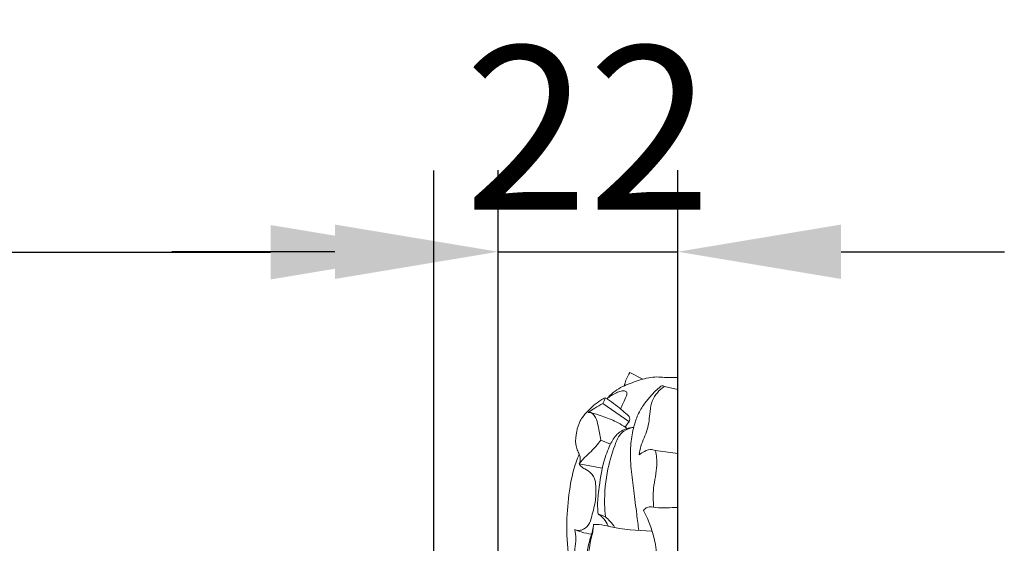
# Model space of a CAD drawing. Units: millimetres. Extents: x 0 to 2000, y 26 to 1183.
# Drawn here: x 1321 to 1442, y 916 to 980 of the extents above; entities that cross this region are included whole.
import ezdxf

# ---------------------------------------------------------------- set-up
doc = ezdxf.new("R2010")
doc.units = ezdxf.units.MM
doc.header["$MEASUREMENT"] = 0
doc.layers.get('0').update_dxf_attribs({"lineweight": 5})
doc.styles.add('Arial Black', font='txt')
doc.dimstyles.new('Default', dxfattribs={"dimscale": 20, "dimtxt": 1, "dimasz": 1, "dimexe": 0.5, "dimexo": 0.5, "dimgap": 0.25, "dimtad": 1, "dimtoh": 1, "dimdec": 0, "dimzin": 1, "dimdsep": 46, "dimtxsty": 'Arial Black', "dimcen": 0.5, "dimazin": 0, "dimtfac": 1, "dimtdec": 4, "dimtix": 1, "dimtmove": 1, "dimatfit": 3, "dimfxl": 1, "dimtolj": 1, "dimtzin": 1, "dimarcsym": 0})

# ---------------------------------------------------------------- blocks, each defined once
blk = doc.blocks.new('*D10')
at = {"color": 0, "lineweight": -2, "transparency": 16777216}
for p, q in [((1380, 893.69), (1380, 961.22)), ((1402, 893.69), (1402, 961.22)), ((1360, 951.22), (1340, 951.22)), ((1380, 951.22), (1402, 951.22)), ((1422, 951.22), (1442, 951.22))]:
    blk.add_line(p, q, dxfattribs=at)
at = {"color": 0, "transparency": 16777216}
for points in [[(1360, 954.55), (1360, 947.89), (1380, 951.22)], [(1422, 954.55), (1422, 947.89), (1402, 951.22)]]:
    blk.add_solid(points, dxfattribs=at)
at = {"layer": 'Defpoints', "color": 0, "transparency": 16777216}
for p in [(1402, 951.22), (1380, 883.69), (1402, 883.69)]:
    blk.add_point(p, dxfattribs=at)
at = {"color": 0, "transparency": 16777216, "insert": (1391, 966.39), "char_height": 20, "attachment_point": 5, "style": 'Arial Black'}
blk.add_mtext('\\A1;22', dxfattribs=at)
blk = doc.blocks.new('*D12')
at = {"color": 0, "lineweight": -2, "transparency": 16777216}
for p, q in [((576.69, 868.79), (576.69, 961.16)), ((1372.12, 868.79), (1372.12, 961.16)), ((596.69, 951.16), (1352.12, 951.16))]:
    blk.add_line(p, q, dxfattribs=at)
at = {"color": 0, "transparency": 16777216}
for points in [[(596.69, 954.49), (596.69, 947.83), (576.69, 951.16)], [(1352.12, 954.49), (1352.12, 947.83), (1372.12, 951.16)]]:
    blk.add_solid(points, dxfattribs=at)
at = {"layer": 'Defpoints', "color": 0, "transparency": 16777216}
for p in [(1372.12, 951.16), (576.69, 858.79), (1372.12, 858.79)]:
    blk.add_point(p, dxfattribs=at)
at = {"color": 0, "transparency": 16777216, "insert": (974.4, 966.5), "char_height": 20, "attachment_point": 5, "style": 'Arial Black'}
blk.add_mtext('\\A1;795', dxfattribs=at)

msp = doc.modelspace()

# ---------------------------------------------------------------- linework, layer by layer
for p, q in [((1396.13, 936.45), (1397.72, 935.63)), ((1402, 836.95), (1402, 935.81)), ((1400.35, 934.74), (1402, 934.37)), ((1392.82, 932.65), (1396.02, 930.42)), ((1392.57, 928.17), (1393.76, 927.67)), ((1399.28, 926.87), (1402, 926.51)), ((1389.93, 925.27), (1392.75, 924.74)), ((1392.24, 919.13), (1393.13, 918.75))]:
    msp.add_line(p, q)
for points, knots in [([(1395.44, 934.82), (1395.5, 935.04), (1395.67, 935.61), (1395.94, 936.14), (1396.13, 936.45)], [0, 0, 0, 0, 1.370479, 3.497743, 3.497743, 3.497743, 3.497743]), ([(1393.31, 933.22), (1393.79, 933.75), (1394.88, 934.69), (1396.91, 935.36), (1398.85, 936.02), (1400.6, 935.78), (1401.61, 935.81), (1402, 935.81)], [0, 0, 0, 0, 4.149988, 7.964124, 11.930779, 15.378514, 17.541015, 17.541015, 17.541015, 17.541015]), ([(1400.35, 934.74), (1400.25, 934.78), (1400.05, 934.83), (1399.69, 934.58), (1399.22, 934.14), (1398.54, 933.38), (1397.71, 932.39), (1396.98, 931.09), (1396.49, 929.41), (1396.14, 927.24), (1396.22, 924.67), (1396.64, 921.88), (1396.92, 919.38), (1397.14, 917.76), (1397.23, 917.1)], [0, 0, 0, 0, 0.590857, 0.987608, 2.420341, 4.326592, 6.833372, 9.896763, 13.008817, 17.186173, 22.972956, 28.254339, 34.027508, 37.980303, 37.980303, 37.980303, 37.980303]), ([(1393.31, 933.22), (1393.66, 933.51), (1394.15, 933.81), (1394.86, 934.11), (1395.25, 934.24), (1395.84, 934.11), (1395.66, 933.37), (1395.33, 932.77), (1395.11, 932.21), (1395, 931.96)], [0, 0, 0, 0, 2.591607, 3.203104, 4.291794, 4.969302, 5.96459, 7.856661, 9.429182, 9.429182, 9.429182, 9.429182]), ([(1397.28, 926.36), (1397.32, 926.72), (1397.5, 927.78), (1398.43, 929.43), (1398.53, 931.38), (1398.84, 933.32), (1399.73, 934.29), (1400.35, 934.74)], [0, 0, 0, 0, 2.129355, 6.406245, 10.863899, 13.62185, 17.964899, 17.964899, 17.964899, 17.964899]), ([(1393.12, 933.35), (1392.93, 933.26), (1392.42, 932.97), (1391.63, 932.4), (1390.8, 931.54), (1389.95, 930.54), (1389.56, 929.15), (1389.42, 927.93), (1389.63, 926.99), (1389.93, 926.48), (1390.1, 925.91), (1390.02, 925.5), (1389.93, 925.27)], [0, 0, 0, 0, 1.173519, 3.305518, 5.509809, 8.091172, 10.796601, 13.931528, 15.333617, 16.463208, 17.380827, 18.814854, 18.814854, 18.814854, 18.814854]), ([(1391.01, 931.53), (1391.28, 931.72), (1391.87, 932.11), (1392.48, 932.47), (1392.82, 932.65)], [0, 0, 0, 0, 1.854804, 4.016735, 4.016735, 4.016735, 4.016735]), ([(1392.82, 932.65), (1392.88, 932.76), (1392.98, 932.99), (1393.07, 933.23), (1393.12, 933.35)], [0, 0, 0, 0, 0.731021, 1.502327, 1.502327, 1.502327, 1.502327]), ([(1395.55, 929.75), (1395.67, 929.9), (1395.82, 930.13), (1396.05, 930.44), (1396.16, 930.73), (1396.06, 931.07), (1395.63, 931.41), (1394.73, 932.23), (1393.8, 932.9), (1393.12, 933.35)], [0, 0, 0, 0, 1.121078, 1.58909, 2.261363, 2.907985, 3.511948, 5.354221, 9.97747, 9.97747, 9.97747, 9.97747]), ([(1392.57, 928.17), (1392.5, 928.76), (1392.27, 929.67), (1392.06, 930.82), (1391.64, 931.31), (1391.34, 931.56), (1391.12, 931.56), (1391.01, 931.53)], [0, 0, 0, 0, 3.525473, 5.641013, 6.741512, 7.219773, 7.837383, 7.837383, 7.837383, 7.837383]), ([(1391.34, 931.52), (1391.81, 931.39), (1392.86, 931.06), (1394.24, 930.55), (1395.23, 929.97), (1395.65, 929.68), (1395.78, 929.58)], [0, 0, 0, 0, 2.683125, 6.184135, 8.181869, 9.123917, 9.123917, 9.123917, 9.123917]), ([(1396.59, 929.71), (1396.29, 929.7), (1395.53, 929.58), (1394.41, 928.89), (1393.57, 927.39), (1392.73, 925.1), (1392.37, 922.52), (1392.12, 920.39), (1392.21, 919.42), (1392.24, 919.13)], [0, 0, 0, 0, 1.684873, 4.197614, 7.133752, 11.586099, 18.594664, 22.581688, 24.356328, 24.356328, 24.356328, 24.356328]), ([(1393.13, 918.75), (1393.08, 919.27), (1392.95, 921.24), (1393.26, 924.35), (1394.09, 927.14), (1394.78, 928.7), (1395.49, 929.41), (1396.16, 929.65), (1396.59, 929.71)], [0, 0, 0, 0, 3.108773, 11.785966, 18.431413, 20.396823, 21.721277, 24.155744, 24.155744, 24.155744, 24.155744]), ([(1389.93, 925.27), (1390.08, 925.46), (1390.7, 926.2), (1391.73, 927.05), (1392.37, 927.9), (1392.57, 928.17)], [0, 0, 0, 0, 1.389256, 5.592196, 7.561936, 7.561936, 7.561936, 7.561936]), ([(1389.47, 909.06), (1389.39, 909.21), (1389.11, 909.75), (1388.89, 911.39), (1388.53, 914.24), (1388.31, 918), (1388.65, 921.87), (1389.2, 924.66), (1389.78, 926.11), (1389.93, 926.44)], [0, 0, 0, 0, 1.017079, 3.495029, 9.791639, 18.237521, 25.845423, 32.971026, 35.053496, 35.053496, 35.053496, 35.053496]), ([(1399.28, 926.87), (1399.08, 926.97), (1398.49, 927.12), (1397.81, 926.74), (1397.4, 926.47), (1397.28, 926.36)], [0, 0, 0, 0, 1.270495, 3.133597, 4.085873, 4.085873, 4.085873, 4.085873]), ([(1399.04, 919.95), (1398.99, 920.72), (1398.93, 922.45), (1399.55, 924.73), (1399.38, 926.28), (1399.28, 926.87)], [0, 0, 0, 0, 4.601757, 10.263423, 13.827646, 13.827646, 13.827646, 13.827646]), ([(1389.62, 917.1), (1389.81, 917.09), (1390.36, 917.13), (1391.18, 917.75), (1391.53, 919.13), (1391.97, 920.71), (1391.98, 922.29), (1391.88, 923.45), (1391.36, 924.19), (1390.73, 924.58), (1390.14, 924.88), (1389.97, 925.17), (1389.93, 925.27)], [0, 0, 0, 0, 1.041632, 2.991769, 5.313673, 9.293719, 12.752953, 14.771919, 16.054096, 17.835545, 19.006352, 19.686375, 19.686375, 19.686375, 19.686375]), ([(1392.24, 919.13), (1392.43, 918.99), (1392.85, 918.63), (1393.28, 918.11), (1393.44, 917.71), (1393.48, 917.61)], [0, 0, 0, 0, 1.297262, 3.16386, 3.842714, 3.842714, 3.842714, 3.842714]), ([(1397.79, 919.55), (1397.92, 919.7), (1398.35, 920.08), (1399.9, 919.76), (1401.09, 919.92), (1402, 919.92)], [0, 0, 0, 0, 1.157497, 3.030308, 8.046094, 8.046094, 8.046094, 8.046094]), ([(1399.46, 912.8), (1399.48, 913.66), (1399.3, 915.99), (1398.5, 918.24), (1397.79, 919.55)], [0, 0, 0, 0, 5.126323, 13.866899, 13.866899, 13.866899, 13.866899]), ([(1393.13, 918.75), (1393.33, 918.59), (1393.77, 918.2), (1394.12, 917.73), (1394.29, 917.44)], [0, 0, 0, 0, 1.457989, 3.382599, 3.382599, 3.382599, 3.382599]), ([(1389.34, 909.3), (1389.27, 909.69), (1389.09, 910.84), (1389.14, 912.71), (1389.36, 914.57), (1389.55, 916.05), (1389.46, 916.83), (1389.39, 917.2)], [0, 0, 0, 0, 2.384073, 6.921945, 11.108284, 13.52772, 15.780449, 15.780449, 15.780449, 15.780449]), ([(1389.39, 917.2), (1389.64, 917.09), (1390.31, 916.84), (1391.01, 916.7), (1391.44, 916.66)], [0, 0, 0, 0, 1.544347, 3.964157, 3.964157, 3.964157, 3.964157]), ([(1392.15, 901.48), (1391.99, 902.49), (1391.62, 904.76), (1391.24, 907.55), (1390.81, 910.32), (1390.63, 912.95), (1391, 915.4), (1391.58, 917.01), (1391.65, 917.59), (1391.67, 917.84)], [0, 0, 0, 0, 6.090849, 13.701314, 16.789367, 22.743559, 29.397443, 31.374104, 32.855627, 32.855627, 32.855627, 32.855627]), ([(1391.08, 910.1), (1391.04, 910.65), (1391, 911.71), (1391, 913.33), (1391.12, 914.8), (1391.33, 915.95), (1391.57, 916.76), (1391.62, 917.2), (1391.63, 917.44)], [0, 0, 0, 0, 3.313737, 6.312795, 9.694535, 12.067441, 13.3044, 14.692406, 14.692406, 14.692406, 14.692406]), ([(1391.67, 917.84), (1391.91, 917.84), (1392.56, 917.83), (1394.88, 917.24), (1397.05, 917.09), (1398.79, 917.01)], [0, 0, 0, 0, 1.299921, 3.589303, 13.266914, 13.266914, 13.266914, 13.266914])]:
    msp.add_open_spline(points, degree=3, knots=knots)

# ---------------------------------------------------------------- dimensions: what is measured, and where the dimension line sits
for base, p1, p2, picture, middle in [((1372.12, 951.16), (576.69, 858.79), (1372.12, 858.79), '*D12', (974.4, 966.5)), ((1402, 951.22), (1380, 883.69), (1402, 883.69), '*D10', (1391, 966.39))]:
    dim = msp.add_linear_dim(base=base, p1=p1, p2=p2, dimstyle='Default')
    dim.commit()
    dim.dimension.update_dxf_attribs({"geometry": picture, "text_midpoint": middle})

doc.saveas('drawing.dxf')
